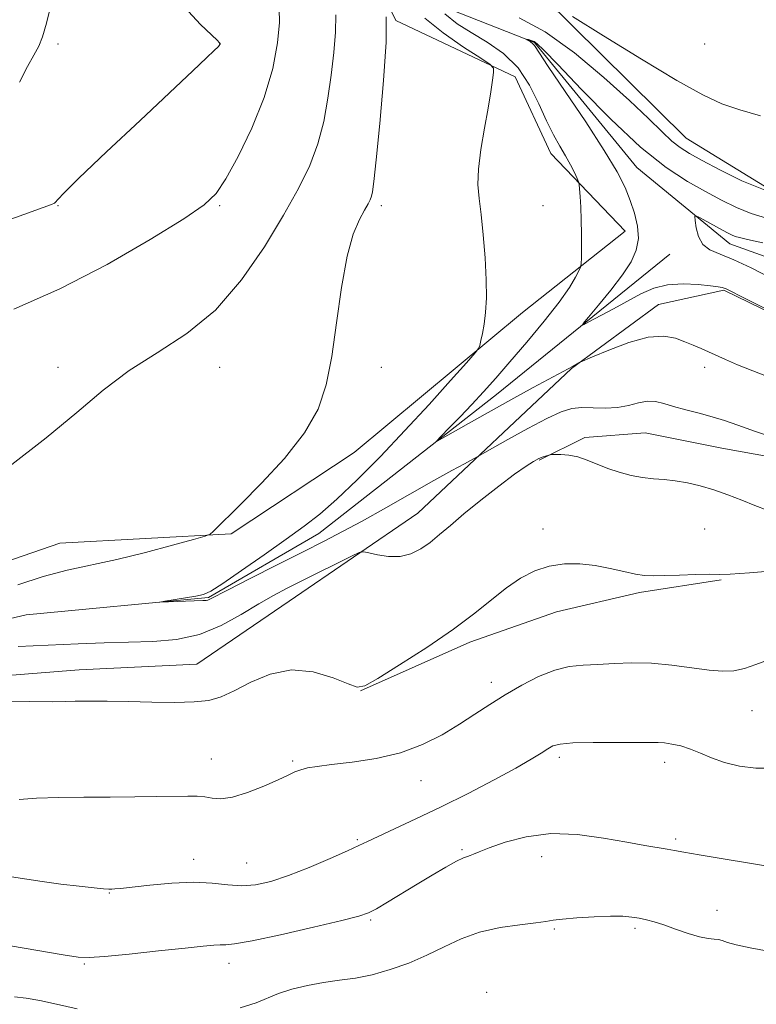
# Model space of a CAD drawing. Extents: x 2097300 to 2100200, y 314800 to 317700.
# Drawn here: x 2099135 to 2099317, y 315224 to 315468 of the extents above; entities that cross this region are included whole.
import ezdxf

# ---------------------------------------------------------------- set-up
doc = ezdxf.new("R2010")
doc.units = 0
doc.header["$MEASUREMENT"] = 0
for name, color, linetype, lineweight in [('DTM HARD BREAKLINE', 7, 'Continuous', 0), ('DTM SPOT ELEVATION', 2, 'Continuous', 13), ('INDEX CONTOUR', 41, 'Continuous', 13), ('INTERMEDIATE CONTOUR', 44, 'Continuous', 0)]:
    doc.layers.add(name, color=color, linetype=linetype, lineweight=lineweight)

msp = doc.modelspace()

# ---------------------------------------------------------------- linework, layer by layer
at = {"layer": 'DTM HARD BREAKLINE'}
for points in [[(2099176.95, 315813.14, 1113.27), (2099184.76, 315753.76, 1111.29), (2099186.55, 315727.17, 1111.44), (2099183.23, 315699.1, 1111.76), (2099186.94, 315672.29, 1111.14), (2099190.81, 315633.99, 1110.83), (2099197.49, 315606.73, 1110.24), (2099200.13, 315580.77, 1109.73), (2099207.4, 315541.6, 1109.18), (2099220.32, 315483.05, 1108.24), (2099227.91, 315467.49, 1107.79), (2099257.41, 315453.53, 1105.62), (2099266.25, 315434.56, 1104.67), (2099284.67, 315415.33, 1102.9), (2099259.27, 315395.24, 1105.47), (2099217.63, 315360.55, 1107.5), (2099187.13, 315340.48, 1107.84), (2099144.79, 315338.12, 1109.14), (2099105.81, 315324.69, 1109.61)], [(2099574.25, 315363.71, 1096.02), (2099562.16, 315384.73, 1097.76), (2099554.09, 315398.03, 1099.95), (2099531.9, 315411.6, 1101.54), (2099506.5, 315423.91, 1102.26), (2099478.29, 315428.1, 1102.47), (2099437.62, 315422.94, 1102.79), (2099408.07, 315416.23, 1102.59), (2099384.75, 315415.48, 1103.02), (2099359.95, 315417.09, 1103.95), (2099340.5, 315420.6, 1104.04), (2099320.2, 315425.83, 1104.57), (2099299.72, 315438.33, 1104.91), (2099264.58, 315473.14, 1106.03)], [(2099239.13, 315471.12, 1103.1), (2099262.19, 315462.03, 1101.87), (2099287.5, 315431.11, 1101.09), (2099310.52, 315412.18, 1099.33), (2099341.27, 315401.13, 1098.05), (2099380.81, 315394.32, 1096.19), (2099407.98, 315393.99, 1094.87), (2099439.23, 315398.12, 1094.24), (2099463.01, 315406.57, 1093.86), (2099492.31, 315405.58, 1093.64), (2099515.14, 315393.28, 1092.25), (2099560.57, 315362.91, 1090.27), (2099572.02, 315342.11, 1088.83), (2099581.55, 315320.89, 1082.66)], [(2099295.71, 315409.66, 1100.61), (2099252.8, 315374.97, 1103.31), (2099208.82, 315340.51, 1105.29), (2099181.53, 315324.68, 1105.86), (2099136.42, 315320.42, 1106.36), (2099097.24, 315311.24, 1108.11), (2099045.91, 315296.16, 1108.83), (2099003.34, 315288.91, 1109.97), (2098980.95, 315277.74, 1110.79), (2098920.92, 315266.52, 1113.53), (2098865.18, 315261.89, 1114.99), (2098791.58, 315262.22, 1116.31), (2098748.85, 315265.18, 1117.79), (2098682.77, 315281.86, 1119.29)], [(2098755.84, 315259.92, 1118.27), (2098833.88, 315255.74, 1117.07), (2098921.94, 315257.25, 1115.68), (2098997.53, 315275.63, 1113.34), (2099018.2, 315282.98, 1111.9), (2099065.89, 315294.24, 1110.77), (2099096.35, 315302.61, 1109.77), (2099149.54, 315306.84, 1109.35), (2099178.69, 315308.19, 1109.14), (2099201.52, 315323.83, 1108.99), (2099233.31, 315345.59, 1107.25), (2099271.33, 315381.36, 1104.08), (2099292.88, 315397.22, 1103.26), (2099309.06, 315400.76, 1102.14), (2099336.87, 315387.23, 1102.06), (2099354.06, 315380.77, 1102.19), (2099372.99, 315379.84, 1102.9), (2099405.1, 315377.99, 1103.35), (2099433.16, 315374.79, 1105.29)], [(2099263.38, 315358.68, 1108.12), (2099274.69, 315364.27, 1107.64), (2099289.6, 315365.41, 1107.04), (2099308.53, 315361.69, 1106.96), (2099338.32, 315356.32, 1106.31), (2099350.81, 315354.65, 1106.51), (2099372.57, 315355.36, 1107.28), (2099393.55, 315359.29, 1107.76), (2099417.73, 315359.18, 1108), (2099437.86, 315356.27, 1107.68)], [(2099219.19, 315301.65, 1110.02), (2099246.25, 315313.62, 1110.42), (2099267.64, 315321.18, 1110.62), (2099288.21, 315325.92, 1110.34), (2099308.38, 315329.05, 1110.14)]]:
    msp.add_polyline3d(points, dxfattribs=at)
at = {"layer": 'DTM SPOT ELEVATION'}
for p in [(2099144.29, 315461.64, 1115.43), (2099184.29, 315461.64, 1114.02), (2099304.29, 315461.64, 1107.18), (2099144.29, 315421.64, 1113.92), (2099184.29, 315421.64, 1111.83), (2099224.29, 315421.64, 1107.64), (2099264.29, 315421.64, 1104.98), (2099144.29, 315381.64, 1110.5), (2099184.29, 315381.64, 1109.28), (2099224.29, 315381.64, 1107.44), (2099304.29, 315381.64, 1104.49), (2099264.29, 315341.64, 1109.59), (2099304.29, 315341.64, 1109.04), (2099251.52, 315303.69, 1111.5), (2099316.03, 315296.72, 1112.8), (2099182.27, 315284.73, 1111.2), (2099202.42, 315284.22, 1111.8), (2099268.39, 315285.14, 1114.4), (2099294.37, 315283.93, 1114.5), (2099234.1, 315279.4, 1112.7), (2099218.4, 315264.81, 1113.8), (2099297.16, 315264.91, 1115.7), (2099244.24, 315262.32, 1115.8), (2099177.9, 315259.91, 1113.4), (2099190.96, 315258.99, 1113.1), (2099264.02, 315260.54, 1116.7), (2099157.03, 315251.63, 1114.08), (2099307.33, 315247.33, 1117.3), (2099221.7, 315244.91, 1116.21), (2099267.11, 315242.68, 1118.2), (2099287.07, 315242.86, 1118.3), (2099150.86, 315234.01, 1116.16), (2099186.62, 315234.16, 1116.6), (2099250.34, 315227.05, 1119.77)]:
    msp.add_point(p, dxfattribs=at)
at = {"layer": 'INDEX CONTOUR'}
for points in [[(2099132.174, 315357.075, 1110), (2099141.391, 315364.176, 1110), (2099149.009, 315370.511, 1110), (2099155.531, 315376.02, 1110), (2099161.916, 315380.856, 1110), (2099168.88, 315385.28, 1110), (2099176.164, 315390, 1110), (2099183.267, 315395.836, 1110), (2099189.75, 315403.277, 1110), (2099195.418, 315411.492, 1110), (2099200.137, 315419.322, 1110), (2099203.825, 315425.903, 1110), (2099206.6, 315431.564, 1110), (2099208.63, 315436.929, 1110), (2099210.084, 315442.49, 1110), (2099211.119, 315448.22, 1110), (2099211.896, 315453.956, 1110), (2099212.528, 315459.514, 1110), (2099212.958, 315464.6, 1110), (2099213.083, 315468.896, 1110)], [(2099320.593, 315403.839, 1100), (2099315.815, 315406.284, 1100), (2099311.561, 315408.274, 1100), (2099308.155, 315409.618, 1100), (2099305.603, 315410.701, 1100), (2099303.833, 315412.048, 1100), (2099302.753, 315414.002, 1100), (2099302.183, 315416.167, 1100), (2099301.925, 315417.965, 1100), (2099301.853, 315418.94, 1100), (2099302.132, 315419.133, 1100), (2099303.001, 315418.709, 1100), (2099309.828, 315414.992, 1100), (2099310.907, 315414.448, 1100), (2099311.84, 315414.066, 1100), (2099312.934, 315413.752, 1100), (2099314.925, 315413.301, 1100), (2099318.653, 315412.484, 1100)], [(2099323.388, 315331.502, 1110), (2099315.399, 315330.779, 1110), (2099310.606, 315330.458, 1110), (2099307.934, 315330.417, 1110), (2099305.555, 315330.448, 1110), (2099302.099, 315330.388, 1110), (2099298.04, 315330.259, 1110), (2099294.312, 315330.128, 1110), (2099291.581, 315330.065, 1110), (2099289.436, 315330.16, 1110), (2099287.199, 315330.505, 1110), (2099284.344, 315331.145, 1110), (2099280.949, 315331.917, 1110), (2099277.24, 315332.612, 1110), (2099273.424, 315333.029, 1110), (2099269.607, 315333.026, 1110), (2099265.873, 315332.471, 1110), (2099262.279, 315331.267, 1110), (2099258.773, 315329.45, 1110), (2099255.279, 315327.091, 1110), (2099251.646, 315324.238, 1110), (2099247.435, 315320.85, 1110), (2099242.135, 315316.865, 1110), (2099235.563, 315312.365, 1110), (2099228.842, 315308.017, 1110), (2099223.425, 315304.634, 1110), (2099220.266, 315302.841, 1110), (2099218.331, 315302.507, 1110), (2099216.087, 315303.314, 1110), (2099212.371, 315304.847, 1110), (2099207.484, 315306.312, 1110), (2099202.097, 315306.815, 1110), (2099196.816, 315305.763, 1110), (2099191.991, 315303.739, 1110), (2099187.913, 315301.625, 1110), (2099184.682, 315300.127, 1110), (2099181.661, 315299.256, 1110), (2099178.023, 315298.849, 1110), (2099173.191, 315298.752, 1110), (2099167.567, 315298.832, 1110), (2099161.801, 315298.965, 1110), (2099156.484, 315299.05, 1110), (2099151.966, 315299.073, 1110), (2099148.539, 315299.042, 1110), (2099146.104, 315298.974, 1110), (2099143.007, 315298.924, 1110), (2099137.202, 315298.952, 1110), (2099127.516, 315299.101, 1110)]]:
    msp.add_polyline3d(points, dxfattribs=at)
at = {"layer": 'INTERMEDIATE CONTOUR'}
for points in [[(2099134.824, 315452.18, 1116), (2099136.766, 315456.054, 1116), (2099138.339, 315458.888, 1116), (2099139.559, 315461.151, 1116), (2099140.503, 315463.435, 1116), (2099141.479, 315466.845, 1116), (2099142.851, 315472.607, 1116)], [(2099127.584, 315416.482, 1114), (2099135.834, 315419.485, 1114), (2099140.626, 315421.167, 1114), (2099142.734, 315421.935, 1114), (2099143.433, 315422.31, 1114), (2099145.612, 315424.613, 1114), (2099149.514, 315428.465, 1114), (2099156.356, 315434.977, 1114), (2099164.632, 315442.755, 1114), (2099177.723, 315455.041, 1114), (2099181.086, 315458.227, 1114), (2099182.978, 315460.042, 1114), (2099183.942, 315460.989, 1114), (2099184.32, 315461.387, 1114), (2099184.399, 315461.509, 1114), (2099184.419, 315461.583, 1114), (2099184.423, 315461.664, 1114), (2099184.405, 315461.765, 1114), (2099184.287, 315461.958, 1114), (2099183.697, 315462.566, 1114), (2099179.563, 315466.442, 1114), (2099176.628, 315469.688, 1114)], [(2099133.382, 315396.051, 1112), (2099144.8, 315401.055, 1112), (2099156.483, 315407.104, 1112), (2099167.153, 315413.268, 1112), (2099175.454, 315418.415, 1112), (2099180.525, 315421.85, 1112), (2099183.463, 315424.634, 1112), (2099185.858, 315428.266, 1112), (2099188.916, 315433.843, 1112), (2099192.313, 315440.855, 1112), (2099195.34, 315448.388, 1112), (2099197.439, 315455.604, 1112), (2099198.635, 315461.959, 1112), (2099199.105, 315466.986, 1112), (2099199.037, 315470.364, 1112)], [(2099134.351, 315327.803, 1108), (2099140.661, 315329.912, 1108), (2099146.602, 315331.468, 1108), (2099158.919, 315334.141, 1108), (2099165.932, 315335.859, 1108), (2099172.646, 315337.635, 1108), (2099177.859, 315339.066, 1108), (2099180.746, 315339.887, 1108), (2099182.01, 315340.388, 1108), (2099182.735, 315341, 1108), (2099189.574, 315347.813, 1108), (2099194.673, 315352.973, 1108), (2099200.348, 315359.127, 1108), (2099205.332, 315365.432, 1108), (2099208.677, 315371.32, 1108), (2099210.701, 315377.339, 1108), (2099212.04, 315384.316, 1108), (2099213.237, 315392.701, 1108), (2099214.472, 315401.444, 1108), (2099215.835, 315409.12, 1108), (2099217.361, 315414.638, 1108), (2099218.878, 315418.253, 1108), (2099220.159, 315420.553, 1108), (2099221.036, 315422.073, 1108), (2099221.575, 315423.127, 1108), (2099221.901, 315423.972, 1108), (2099222.147, 315425.059, 1108), (2099222.473, 315427.605, 1108), (2099223.047, 315433.016, 1108), (2099223.947, 315442.019, 1108), (2099224.891, 315452.604, 1108), (2099225.504, 315462.08, 1108), (2099225.53, 315468.373, 1108)], [(2099320.633, 315379.066, 1104), (2099316.227, 315380.757, 1104), (2099312.395, 315382.302, 1104), (2099309.457, 315383.579, 1104), (2099305.29, 315385.52, 1104), (2099303.428, 315386.341, 1104), (2099301.494, 315387.148, 1104), (2099299.417, 315388.001, 1104), (2099297.075, 315388.872, 1104), (2099294.17, 315389.395, 1104), (2099290.355, 315389.121, 1104), (2099285.528, 315387.793, 1104), (2099280.56, 315385.932, 1104), (2099276.567, 315384.255, 1104), (2099273.472, 315382.913, 1104), (2099273.176, 315382.758, 1104), (2099271.734, 315381.942, 1104), (2099261.916, 315376.625, 1104), (2099256.351, 315373.587, 1104), (2099250.738, 315370.493, 1104), (2099245.89, 315367.777, 1104), (2099242.083, 315365.613, 1104), (2099239.459, 315364.105, 1104), (2099238.121, 315363.36, 1104), (2099238.018, 315363.479, 1104), (2099239.063, 315364.567, 1104), (2099241.112, 315366.644, 1104), (2099243.806, 315369.405, 1104), (2099246.729, 315372.465, 1104), (2099249.592, 315375.564, 1104), (2099252.611, 315378.95, 1104), (2099256.128, 315382.996, 1104), (2099260.309, 315387.889, 1104), (2099264.608, 315393.062, 1104), (2099268.306, 315397.764, 1104), (2099270.851, 315401.39, 1104), (2099272.383, 315403.935, 1104), (2099273.214, 315405.543, 1104), (2099273.626, 315406.453, 1104), (2099273.781, 315407.277, 1104), (2099273.814, 315408.72, 1104), (2099273.83, 315411.279, 1104), (2099273.824, 315414.598, 1104), (2099273.765, 315418.113, 1104), (2099273.635, 315421.321, 1104), (2099273.474, 315423.964, 1104), (2099273.334, 315425.845, 1104), (2099273.237, 315426.896, 1104), (2099273.079, 315427.555, 1104), (2099272.723, 315428.386, 1104), (2099272.064, 315429.823, 1104), (2099271.111, 315431.773, 1104), (2099269.901, 315434.012, 1104), (2099268.476, 315436.404, 1104), (2099266.874, 315439.168, 1104), (2099265.136, 315442.608, 1104), (2099263.252, 315446.874, 1104), (2099261.008, 315451.484, 1104), (2099258.139, 315455.797, 1104), (2099254.505, 315459.318, 1104), (2099250.468, 315462.139, 1104), (2099246.514, 315464.496, 1104), (2099243.038, 315466.668, 1104), (2099240.062, 315469.103, 1104)], [(2099258.409, 315468.141, 1104), (2099264.848, 315464.673, 1104), (2099272.093, 315459.468, 1104), (2099279.354, 315453.409, 1104), (2099285.694, 315447.671, 1104), (2099290.41, 315443.191, 1104), (2099293.751, 315439.941, 1104), (2099296.2, 315437.655, 1104), (2099298.266, 315436.027, 1104), (2099300.543, 315434.598, 1104), (2099303.647, 315432.869, 1104), (2099308.033, 315430.507, 1104), (2099313.508, 315427.832, 1104), (2099319.719, 315425.329, 1104)], [(2099271.587, 315468.427, 1106), (2099279.284, 315463.641, 1106), (2099288.683, 315457.864, 1106), (2099297.444, 315452.625, 1106), (2099303.836, 315449.08, 1106), (2099308.579, 315446.888, 1106), (2099313.005, 315445.333, 1106), (2099318.128, 315443.853, 1106)], [(2099322.821, 315363.77, 1106), (2099316.904, 315365.799, 1106), (2099312.493, 315367.344, 1106), (2099309.185, 315368.486, 1106), (2099306.2, 315369.416, 1106), (2099302.955, 315370.295, 1106), (2099299.636, 315371.144, 1106), (2099296.625, 315371.954, 1106), (2099294.187, 315372.685, 1106), (2099292.127, 315373.188, 1106), (2099290.13, 315373.282, 1106), (2099287.935, 315372.878, 1106), (2099285.473, 315372.242, 1106), (2099282.728, 315371.727, 1106), (2099279.728, 315371.585, 1106), (2099276.691, 315371.66, 1106), (2099273.884, 315371.695, 1106), (2099271.414, 315371.432, 1106), (2099268.768, 315370.625, 1106), (2099265.275, 315369.027, 1106), (2099260.58, 315366.559, 1106), (2099255.585, 315363.804, 1106), (2099247.986, 315359.526, 1106), (2099244.851, 315357.816, 1106), (2099241.734, 315356.092, 1106), (2099237.328, 315353.615, 1106), (2099225.448, 315346.861, 1106), (2099219.613, 315343.604, 1106), (2099214.746, 315340.994, 1106), (2099210.187, 315338.659, 1106), (2099204.965, 315336.038, 1106), (2099198.508, 315332.784, 1106), (2099191.849, 315329.41, 1106), (2099186.421, 315326.642, 1106), (2099181.888, 315324.304, 1106), (2099181.384, 315324.085, 1106), (2099180.951, 315324.002, 1106), (2099180.13, 315323.949, 1106), (2099169.528, 315323.522, 1106), (2099169.516, 315323.577, 1106), (2099170.743, 315323.782, 1106), (2099175.893, 315324.615, 1106), (2099178.445, 315325.05, 1106), (2099180.284, 315325.462, 1106), (2099182.148, 315326.308, 1106), (2099185.074, 315328.157, 1106), (2099189.736, 315331.347, 1106), (2099195.354, 315335.28, 1106), (2099200.783, 315339.125, 1106), (2099205.205, 315342.319, 1106), (2099209.099, 315345.357, 1106), (2099213.267, 315349.001, 1106), (2099218.317, 315353.822, 1106), (2099224.071, 315359.618, 1106), (2099230.155, 315365.997, 1106), (2099236.148, 315372.494, 1106), (2099241.439, 315378.359, 1106), (2099245.369, 315382.771, 1106), (2099247.51, 315385.205, 1106), (2099248.358, 315386.323, 1106), (2099248.642, 315387.083, 1106), (2099248.954, 315388.278, 1106), (2099249.352, 315390.048, 1106), (2099249.76, 315392.366, 1106), (2099250.103, 315395.243, 1106), (2099250.303, 315398.834, 1106), (2099250.286, 315403.329, 1106), (2099250.006, 315408.746, 1106), (2099249.541, 315414.417, 1106), (2099248.999, 315419.504, 1106), (2099248.501, 315423.457, 1106), (2099248.216, 315426.891, 1106), (2099248.328, 315430.711, 1106), (2099248.941, 315435.537, 1106), (2099249.841, 315440.841, 1106), (2099250.737, 315445.812, 1106), (2099251.397, 315449.784, 1106), (2099251.82, 315452.679, 1106), (2099252.067, 315454.567, 1106), (2099252.068, 315455.637, 1106), (2099251.247, 315456.56, 1106), (2099248.902, 315458.125, 1106), (2099244.678, 315460.881, 1106), (2099239.616, 315464.41, 1106), (2099235.105, 315468.048, 1106)], [(2099320.295, 315395.744, 1102), (2099314.453, 315398.643, 1102), (2099309.622, 315401.049, 1102), (2099309.089, 315401.277, 1102), (2099308.612, 315401.404, 1102), (2099307.66, 315401.556, 1102), (2099305.785, 315401.794, 1102), (2099302.725, 315402.12, 1102), (2099298.95, 315402.308, 1102), (2099295.114, 315402.073, 1102), (2099291.703, 315401.206, 1102), (2099288.538, 315399.804, 1102), (2099281.712, 315396.105, 1102), (2099275.673, 315392.888, 1102), (2099274.3, 315392.208, 1102), (2099274.272, 315392.52, 1102), (2099275.564, 315394.09, 1102), (2099278.036, 315397.019, 1102), (2099281.078, 315400.738, 1102), (2099283.963, 315404.508, 1102), (2099286.095, 315407.769, 1102), (2099287.391, 315410.665, 1102), (2099287.9, 315413.52, 1102), (2099287.697, 315416.576, 1102), (2099286.962, 315419.771, 1102), (2099285.903, 315422.966, 1102), (2099284.602, 315426.174, 1102), (2099282.641, 315430.028, 1102), (2099279.475, 315435.313, 1102), (2099274.867, 315442.39, 1102), (2099269.811, 315449.916, 1102), (2099265.606, 315456.123, 1102), (2099262.167, 315461.25, 1102), (2099261.705, 315461.781, 1102), (2099261.186, 315462.16, 1102), (2099260.61, 315462.512, 1102), (2099259.88, 315462.925, 1102), (2099259.891, 315462.953, 1102), (2099260.171, 315462.888, 1102), (2099260.708, 315462.751, 1102), (2099261.394, 315462.541, 1102), (2099262.101, 315462.253, 1102), (2099262.881, 315461.721, 1102), (2099264.518, 315460.141, 1102), (2099267.976, 315456.546, 1102), (2099273.834, 315450.42, 1102), (2099281.117, 315443.05, 1102), (2099288.465, 315436.171, 1102), (2099294.785, 315431.124, 1102), (2099300.061, 315427.656, 1102), (2099304.545, 315425.123, 1102), (2099308.492, 315422.988, 1102), (2099312.153, 315421.17, 1102), (2099315.779, 315419.698, 1102), (2099319.577, 315418.57, 1102)], [(2099319.781, 315346.353, 1108), (2099316.756, 315347.48, 1108), (2099313.498, 315348.77, 1108), (2099310.06, 315350.093, 1108), (2099306.591, 315351.315, 1108), (2099303.225, 315352.325, 1108), (2099300.025, 315353.09, 1108), (2099297.035, 315353.598, 1108), (2099294.269, 315353.871, 1108), (2099291.613, 315354.063, 1108), (2099288.918, 315354.358, 1108), (2099286.083, 315354.904, 1108), (2099283.193, 315355.685, 1108), (2099280.375, 315356.643, 1108), (2099275.252, 315358.709, 1108), (2099272.893, 315359.485, 1108), (2099270.66, 315359.907, 1108), (2099268.724, 315360.061, 1108), (2099267.301, 315360.08, 1108), (2099266.516, 315360.074, 1108), (2099266.12, 315360.042, 1108), (2099265.776, 315359.957, 1108), (2099265.205, 315359.79, 1108), (2099264.375, 315359.504, 1108), (2099263.317, 315359.061, 1108), (2099261.995, 315358.378, 1108), (2099260.109, 315357.193, 1108), (2099257.298, 315355.196, 1108), (2099253.384, 315352.232, 1108), (2099248.949, 315348.754, 1108), (2099244.76, 315345.366, 1108), (2099241.401, 315342.546, 1108), (2099238.716, 315340.261, 1108), (2099236.369, 315338.354, 1108), (2099234.057, 315336.721, 1108), (2099231.634, 315335.488, 1108), (2099228.988, 315334.835, 1108), (2099226.107, 315334.855, 1108), (2099223.37, 315335.289, 1108), (2099221.254, 315335.791, 1108), (2099219.996, 315336.037, 1108), (2099218.872, 315335.804, 1108), (2099216.918, 315334.891, 1108), (2099204.783, 315328.914, 1108), (2099201.058, 315327.042, 1108), (2099197.647, 315325.224, 1108), (2099193.99, 315323.102, 1108), (2099189.652, 315320.473, 1108), (2099184.695, 315317.771, 1108), (2099179.303, 315315.587, 1108), (2099173.642, 315314.351, 1108), (2099167.795, 315313.834, 1108), (2099155.738, 315313.453, 1108), (2099149.309, 315313.207, 1108), (2099134.446, 315312.589, 1108)], [(2099320.097, 315309.292, 1112), (2099316.977, 315308.128, 1112), (2099314.156, 315307.153, 1112), (2099311.548, 315306.597, 1112), (2099308.775, 315306.475, 1112), (2099305.388, 315306.745, 1112), (2099296.185, 315307.995, 1112), (2099291.134, 315308.467, 1112), (2099286.326, 315308.555, 1112), (2099281.883, 315308.382, 1112), (2099277.862, 315308.152, 1112), (2099274.255, 315307.98, 1112), (2099270.808, 315307.624, 1112), (2099267.205, 315306.752, 1112), (2099263.229, 315305.14, 1112), (2099259.061, 315302.985, 1112), (2099254.982, 315300.593, 1112), (2099251.179, 315298.205, 1112), (2099247.479, 315295.81, 1112), (2099243.613, 315293.33, 1112), (2099239.343, 315290.751, 1112), (2099234.537, 315288.299, 1112), (2099229.091, 315286.261, 1112), (2099223.055, 315284.842, 1112), (2099217.09, 315283.934, 1112), (2099212.011, 315283.348, 1112), (2099208.415, 315282.911, 1112), (2099206.029, 315282.523, 1112), (2099204.365, 315282.101, 1112), (2099202.93, 315281.551, 1112), (2099201.229, 315280.756, 1112), (2099198.762, 315279.587, 1112), (2099195.245, 315278.018, 1112), (2099191.236, 315276.421, 1112), (2099187.509, 315275.269, 1112), (2099184.647, 315274.892, 1112), (2099182.48, 315275.054, 1112), (2099180.652, 315275.374, 1112), (2099178.79, 315275.55, 1112), (2099176.468, 315275.575, 1112), (2099168.804, 315275.444, 1112), (2099163.349, 315275.374, 1112), (2099157.207, 315275.323, 1112), (2099150.746, 315275.294, 1112), (2099144.492, 315275.231, 1112), (2099139.011, 315275.064, 1112), (2099134.738, 315274.754, 1112)], [(2099320.753, 315282.44, 1114), (2099316.928, 315282.44, 1114), (2099312.942, 315282.975, 1114), (2099309.205, 315283.887, 1114), (2099306.022, 315285.016, 1114), (2099303.289, 315286.185, 1114), (2099300.802, 315287.217, 1114), (2099298.416, 315287.97, 1114), (2099296.22, 315288.455, 1114), (2099294.364, 315288.722, 1114), (2099292.823, 315288.822, 1114), (2099290.871, 315288.826, 1114), (2099287.607, 315288.809, 1114), (2099282.53, 315288.819, 1114), (2099276.732, 315288.809, 1114), (2099271.705, 315288.707, 1114), (2099268.546, 315288.446, 1114), (2099266.765, 315287.977, 1114), (2099265.481, 315287.256, 1114), (2099263.877, 315286.217, 1114), (2099261.413, 315284.699, 1114), (2099257.617, 315282.516, 1114), (2099252.226, 315279.585, 1114), (2099245.802, 315276.232, 1114), (2099239.119, 315272.883, 1114), (2099232.883, 315269.909, 1114), (2099227.545, 315267.454, 1114), (2099223.494, 315265.607, 1114), (2099220.856, 315264.361, 1114), (2099218.722, 315263.327, 1114), (2099215.923, 315262.018, 1114), (2099211.64, 315260.11, 1114), (2099206.461, 315257.914, 1114), (2099201.324, 315255.904, 1114), (2099196.952, 315254.468, 1114), (2099193.221, 315253.648, 1114), (2099189.794, 315253.403, 1114), (2099186.333, 315253.637, 1114), (2099182.488, 315254.041, 1114), (2099177.912, 315254.256, 1114), (2099172.484, 315254.026, 1114), (2099167.012, 315253.519, 1114), (2099159.801, 315252.706, 1114), (2099158.407, 315252.584, 1114), (2099157.659, 315252.553, 1114), (2099156.894, 315252.552, 1114), (2099155.586, 315252.625, 1114), (2099153.236, 315252.845, 1114), (2099149.552, 315253.258, 1114), (2099145.048, 315253.814, 1114), (2099140.442, 315254.434, 1114), (2099132.862, 315255.559, 1114)], [(2099321.878, 315257.903, 1116), (2099308.843, 315260.05, 1116), (2099302.934, 315261.034, 1116), (2099299.154, 315261.695, 1116), (2099296.881, 315262.117, 1116), (2099295.045, 315262.446, 1116), (2099289.462, 315263.349, 1116), (2099285.036, 315264.131, 1116), (2099279.314, 315265.168, 1116), (2099272.813, 315266.051, 1116), (2099266.209, 315266.272, 1116), (2099260.121, 315265.503, 1116), (2099254.941, 315264.134, 1116), (2099251.006, 315262.735, 1116), (2099248.514, 315261.758, 1116), (2099247.108, 315261.181, 1116), (2099246.294, 315260.867, 1116), (2099245.597, 315260.65, 1116), (2099244.606, 315260.272, 1116), (2099242.93, 315259.447, 1116), (2099240.297, 315257.977, 1116), (2099236.926, 315256.002, 1116), (2099233.157, 315253.749, 1116), (2099225.849, 315249.352, 1116), (2099223.086, 315247.711, 1116), (2099221.124, 315246.658, 1116), (2099218.778, 315245.832, 1116), (2099214.546, 315244.751, 1116), (2099207.551, 315243.1, 1116), (2099199.405, 315241.253, 1116), (2099192.344, 315239.753, 1116), (2099188.028, 315238.995, 1116), (2099185.813, 315238.786, 1116), (2099184.48, 315238.781, 1116), (2099182.891, 315238.69, 1116), (2099180.232, 315238.422, 1116), (2099175.77, 315237.939, 1116), (2099169.2, 315237.241, 1116), (2099161.937, 315236.49, 1116), (2099155.822, 315235.884, 1116), (2099152.062, 315235.601, 1116), (2099149.308, 315235.723, 1116), (2099145.577, 315236.308, 1116), (2099132.548, 315238.55, 1116)], [(2099320.034, 315237.221, 1118), (2099315.571, 315238.032, 1118), (2099312.087, 315238.758, 1118), (2099309.92, 315239.376, 1118), (2099308.672, 315239.844, 1118), (2099307.764, 315240.118, 1118), (2099306.682, 315240.205, 1118), (2099305.172, 315240.314, 1118), (2099303.047, 315240.706, 1118), (2099300.232, 315241.55, 1118), (2099297.111, 315242.641, 1118), (2099294.18, 315243.683, 1118), (2099291.812, 315244.446, 1118), (2099289.882, 315244.963, 1118), (2099288.139, 315245.332, 1118), (2099286.312, 315245.628, 1118), (2099284.052, 315245.822, 1118), (2099280.987, 315245.861, 1118), (2099276.966, 315245.713, 1118), (2099272.702, 315245.439, 1118), (2099269.124, 315245.123, 1118), (2099266.82, 315244.826, 1118), (2099264.997, 315244.528, 1118), (2099262.523, 315244.184, 1118), (2099258.586, 315243.731, 1118), (2099253.682, 315243.022, 1118), (2099248.631, 315241.891, 1118), (2099244.061, 315240.241, 1118), (2099239.824, 315238.255, 1118), (2099235.581, 315236.187, 1118), (2099231.089, 315234.265, 1118), (2099226.495, 315232.623, 1118), (2099222.042, 315231.367, 1118), (2099217.904, 315230.548, 1118), (2099213.965, 315229.982, 1118), (2099210.036, 315229.428, 1118), (2099206.02, 315228.693, 1118), (2099202.18, 315227.778, 1118), (2099198.868, 315226.731, 1118), (2099193.385, 315224.402, 1118), (2099189.362, 315223.17, 1118)], [(2099149.084, 315222.901, 1118), (2099143.967, 315224.092, 1118), (2099139.807, 315224.979, 1118), (2099136.461, 315225.553, 1118), (2099133.555, 315225.863, 1118)]]:
    msp.add_polyline3d(points, dxfattribs=at)

doc.saveas('drawing.dxf')
